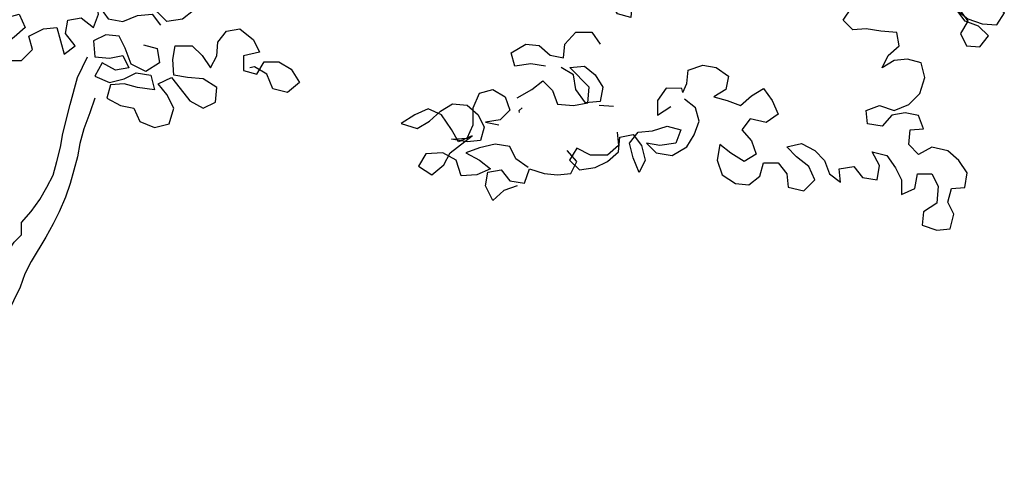
# Model space of a CAD drawing. Units: inches. Extents: x 0 to 18, y 0.4 to 13.6.
# Drawn here: x 4 to 5.1, y 8.9 to 9.4 of the extents above; entities that cross this region are included whole.
import ezdxf

# ---------------------------------------------------------------- set-up
doc = ezdxf.new("R2010")
doc.units = ezdxf.units.IN
doc.header["$MEASUREMENT"] = 0

# ---------------------------------------------------------------- blocks, each defined once
blk = doc.blocks.new('block 400')
at = {"color": 8, "lineweight": 25, "true_color": 0x808080}
blk.add_lwpolyline([(4.0366, 9.3802), (4.0217, 9.3898), (4.004, 9.3952), (3.9877, 9.4006), (3.9742, 9.3939), (3.9769, 9.3789), (3.9904, 9.3694), (4.0081, 9.3694), (3.9945, 9.3626), (3.9796, 9.3559), (3.9687, 9.345), (3.9822, 9.3341), (3.9985, 9.3436), (4.0081, 9.3558), (4.023, 9.3599), (4.0298, 9.345), (4.0175, 9.3341), (4.0053, 9.3246), (4.008, 9.3083), (4.0257, 9.3083), (4.0379, 9.3205), (4.0338, 9.3354), (4.0501, 9.3436), (4.0651, 9.3449), (4.0732, 9.3151), (4.0854, 9.3245), (4.0746, 9.3381), (4.0773, 9.3531), (4.0922, 9.3558), (4.1058, 9.3449), (4.1112, 9.3598), (4.1085, 9.3761), (4.1153, 9.3897), (4.1289, 9.3774), (4.1425, 9.3842), (4.1425, 9.4005), (4.1561, 9.4073), (4.171, 9.4086), (4.1859, 9.4154), (4.1995, 9.4235), (4.2145, 9.4208), (4.2239, 9.4086), (4.2253, 9.3936), (4.2104, 9.3896), (4.1954, 9.3977), (4.1805, 9.3991), (4.1669, 9.3923), (4.1791, 9.3788), (4.2158, 9.3787), (4.2171, 9.3638), (4.2049, 9.3543), (4.1872, 9.3516), (4.1764, 9.3625), (4.1683, 9.376), (4.1533, 9.3828), (4.1343, 9.3829), (4.1194, 9.3815), (4.1126, 9.368), (4.1221, 9.3544), (4.1384, 9.3516), (4.1547, 9.3584), (4.171, 9.3598), (4.1804, 9.3475)], dxfattribs=at)
blk = doc.blocks.new('block 413')
at = {"color": 8, "lineweight": 25, "true_color": 0x808080}
blk.add_lwpolyline([(4.1071, 9.2662), (4.1016, 9.2499), (4.0948, 9.2322), (4.0907, 9.2159), (4.088, 9.201), (4.0798, 9.1712), (4.0744, 9.1562), (4.0676, 9.1399), (4.0608, 9.1264), (4.0526, 9.1115), (4.0363, 9.0843), (4.0295, 9.0708), (4.0241, 9.0558), (4.001, 9.0097)], dxfattribs=at)
blk = doc.blocks.new('block 414')
at = {"color": 8, "lineweight": 25, "true_color": 0x808080}
blk.add_lwpolyline([(3.8936, 8.8632), (3.9031, 8.8795), (3.9113, 8.893), (3.9208, 8.9066), (3.9289, 8.9202), (3.9384, 8.9351), (3.948, 8.9487), (3.9548, 8.9636), (3.9629, 8.9771), (3.9738, 9.007), (3.9806, 9.0206), (3.9874, 9.0369), (3.9915, 9.0531), (3.9969, 9.0694), (4.0037, 9.0857), (4.0173, 9.1061), (4.0255, 9.1142), (4.0255, 9.1278), (4.0364, 9.14), (4.0459, 9.1535), (4.054, 9.1671), (4.0608, 9.1807), (4.0649, 9.1956), (4.069, 9.2119), (4.0717, 9.2268), (4.0799, 9.2594), (4.0881, 9.2892), (4.099, 9.3123)], dxfattribs=at)
blk = doc.blocks.new('block 445')
at = {"color": 8, "lineweight": 25, "true_color": 0x808080}
blk.add_lwpolyline([(5.0567, 9.375), (5.0689, 9.3655), (5.0784, 9.3519), (5.0703, 9.3383), (5.077, 9.3247), (5.092, 9.3234), (5.1015, 9.3356), (5.0906, 9.3464), (5.0757, 9.3519), (5.0662, 9.3641), (5.0784, 9.3546), (5.0947, 9.3491), (5.111, 9.3478), (5.1192, 9.3613), (5.1056, 9.3695), (5.0907, 9.3722), (5.0784, 9.3627), (5.0866, 9.3763), (5.0988, 9.3858), (5.1029, 9.4007), (5.0893, 9.4102), (5.0771, 9.4007), (5.0635, 9.4075), (5.0636, 9.4238), (5.0785, 9.4184), (5.0948, 9.417), (5.1084, 9.4265), (5.1152, 9.4401), (5.1016, 9.4482), (5.0867, 9.4469), (5.0744, 9.436), (5.0704, 9.451), (5.0853, 9.4537), (5.0935, 9.4686), (5.0894, 9.4849), (5.0758, 9.4917), (5.0826, 9.4754), (5.0799, 9.4605), (5.0677, 9.4469), (5.0527, 9.4496), (5.046, 9.4632), (5.0446, 9.4781), (5.0622, 9.4727), (5.0758, 9.4808), (5.0677, 9.4958), (5.0528, 9.5026), (5.046, 9.4876), (5.0324, 9.4809), (5.031, 9.4958), (5.0297, 9.5121), (5.0148, 9.5148), (5.012, 9.4999), (5.0243, 9.4904), (5.0242, 9.4741), (5.0107, 9.4823), (5.0053, 9.4972), (5.0012, 9.5121), (5.0134, 9.5216)], dxfattribs=at)
blk = doc.blocks.new('block 450')
at = {"color": 8, "lineweight": 25, "true_color": 0x808080}
blk.add_lwpolyline([(4.5771, 9.1688), (4.5622, 9.1634), (4.55, 9.1525), (4.5418, 9.1688), (4.5446, 9.1838), (4.5595, 9.1865), (4.569, 9.1743), (4.5853, 9.1715), (4.5907, 9.1878), (4.607, 9.1824), (4.6219, 9.181), (4.6369, 9.1823), (4.6437, 9.1959), (4.6328, 9.2081)], dxfattribs=at)
blk = doc.blocks.new('block 461')
at = {"color": 8, "lineweight": 25, "true_color": 0x808080}
blk.add_lwpolyline([(4.5795, 9.2526), (4.5826, 9.2557)], dxfattribs=at)
blk = doc.blocks.new('block 462')
at = {"color": 8, "lineweight": 25, "true_color": 0x808080}
blk.add_lwpolyline([(4.6085, 9.3018), (4.5922, 9.3045), (4.5745, 9.3018), (4.5705, 9.3168), (4.5868, 9.3263), (4.6017, 9.3249), (4.6139, 9.314), (4.6288, 9.3113), (4.6302, 9.3262), (4.6424, 9.3398), (4.6601, 9.3398), (4.6696, 9.3262)], dxfattribs=at)
blk = doc.blocks.new('block 502')
at = {"color": 8, "lineweight": 25, "true_color": 0x808080}
blk.add_lwpolyline([(4.1614, 9.3258), (4.1764, 9.3217), (4.1791, 9.3055), (4.1641, 9.296), (4.1478, 9.3041), (4.1411, 9.3218), (4.1343, 9.3354), (4.1194, 9.3367), (4.1058, 9.33), (4.1071, 9.3123), (4.1234, 9.3109), (4.1383, 9.3136), (4.1451, 9.3001), (4.1302, 9.2974), (4.1153, 9.3055), (4.1071, 9.2906), (4.1234, 9.2838), (4.1397, 9.2878), (4.1533, 9.2946), (4.1695, 9.2919), (4.1736, 9.2756), (4.1546, 9.2783), (4.1397, 9.2824), (4.1247, 9.2811), (4.1206, 9.2661), (4.1356, 9.258), (4.1505, 9.2553), (4.1573, 9.2403), (4.1736, 9.2335), (4.1898, 9.2376), (4.1953, 9.2552), (4.1872, 9.2702), (4.1777, 9.2824), (4.1926, 9.2891), (4.2021, 9.2769), (4.2129, 9.2633), (4.2279, 9.2552), (4.2415, 9.262), (4.2428, 9.2782), (4.2279, 9.2878), (4.2103, 9.2891), (4.1953, 9.2919), (4.194, 9.3095), (4.1967, 9.3244), (4.2157, 9.3244), (4.2266, 9.3136), (4.2361, 9.3), (4.2429, 9.3135), (4.2442, 9.3285), (4.2537, 9.3407), (4.2687, 9.3434), (4.2836, 9.3311), (4.2904, 9.3176), (4.2727, 9.3135), (4.2727, 9.2972), (4.2876, 9.2931), (4.2958, 9.3067), (4.3121, 9.3067), (4.3256, 9.2985), (4.3351, 9.2836), (4.3216, 9.2727), (4.3053, 9.2768), (4.2985, 9.2931), (4.2849, 9.3013), (4.2795, 9.2999)], dxfattribs=at)
blk = doc.blocks.new('block 503')
at = {"color": 8, "lineweight": 25, "true_color": 0x808080}
blk.add_lwpolyline([(4.5799, 9.2503), (4.5795, 9.2526)], dxfattribs=at)
blk = doc.blocks.new('block 504')
at = {"color": 8, "lineweight": 25, "true_color": 0x808080}
blk.add_lwpolyline([(4.5772, 9.2666), (4.5935, 9.276), (4.6057, 9.2855), (4.6166, 9.2747), (4.622, 9.2597), (4.6397, 9.2583), (4.6559, 9.261), (4.6573, 9.2787), (4.6356, 9.3004), (4.6519, 9.3018), (4.6641, 9.2923), (4.6723, 9.2787), (4.6695, 9.2624), (4.6532, 9.2611), (4.6424, 9.276), (4.6397, 9.2923), (4.6261, 9.3004)], dxfattribs=at)
blk = doc.blocks.new('block 505')
at = {"color": 8, "lineweight": 25, "true_color": 0x808080}
blk.add_lwpolyline([(4.5894, 9.1892), (4.5758, 9.1987), (4.569, 9.2123), (4.5527, 9.215), (4.5351, 9.2109), (4.5201, 9.2055), (4.5351, 9.1974), (4.5473, 9.1878), (4.5323, 9.1811), (4.5147, 9.1797), (4.5093, 9.1974), (4.4944, 9.2055), (4.4754, 9.2042), (4.4672, 9.1906), (4.4821, 9.1811), (4.4957, 9.192), (4.5025, 9.2055), (4.527, 9.2245), (4.512, 9.2177), (4.5039, 9.2313), (4.493, 9.2476), (4.4781, 9.2544), (4.4632, 9.2477), (4.4482, 9.2382), (4.4659, 9.2327), (4.4795, 9.2408), (4.4917, 9.2517), (4.5053, 9.2598), (4.5216, 9.2585), (4.5338, 9.2476), (4.5405, 9.234), (4.5365, 9.2191), (4.5215, 9.2177), (4.5039, 9.2205), (4.5215, 9.2218), (4.5283, 9.2367), (4.5283, 9.2557), (4.5351, 9.272), (4.5501, 9.2761), (4.5636, 9.2679), (4.5691, 9.253), (4.5582, 9.2421), (4.5419, 9.2394), (4.5568, 9.2367)], dxfattribs=at)
blk = doc.blocks.new('block 506')
at = {"color": 8, "lineweight": 25, "true_color": 0x808080}
blk.add_lwpolyline([(4.6885, 9.2284), (4.6898, 9.2135), (4.6776, 9.2027), (4.6586, 9.2027), (4.6437, 9.2108), (4.6355, 9.1973), (4.6464, 9.1864), (4.664, 9.1891), (4.6776, 9.1959), (4.6898, 9.2067), (4.6912, 9.223), (4.7061, 9.2257), (4.7156, 9.2135), (4.7197, 9.1972), (4.7129, 9.1836), (4.7061, 9.1999), (4.7021, 9.2162), (4.7116, 9.2284), (4.7279, 9.2298), (4.7442, 9.2352), (4.7591, 9.2311), (4.7536, 9.2162), (4.736, 9.2135), (4.7211, 9.2162), (4.7319, 9.2053), (4.7496, 9.2026), (4.7659, 9.2121), (4.774, 9.2256), (4.7795, 9.2406), (4.7754, 9.2555), (4.7632, 9.265)], dxfattribs=at)
blk = doc.blocks.new('block 507')
at = {"color": 8, "lineweight": 25, "true_color": 0x808080}
blk.add_lwpolyline([(4.6844, 9.257), (4.6682, 9.2583)], dxfattribs=at)
blk = doc.blocks.new('block 508')
at = {"color": 8, "lineweight": 25, "true_color": 0x808080}
blk.add_lwpolyline([(4.7613, 9.2726), (4.7605, 9.2772), (4.7428, 9.2773), (4.7333, 9.2637), (4.7333, 9.2474), (4.7482, 9.2569)], dxfattribs=at)
blk = doc.blocks.new('block 509')
at = {"color": 8, "lineweight": 25, "true_color": 0x808080}
blk.add_lwpolyline([(4.7613, 9.2726), (4.7659, 9.2827), (4.7673, 9.2976), (4.7836, 9.303), (4.7985, 9.3003), (4.8121, 9.2908), (4.8094, 9.2758), (4.7958, 9.2677), (4.8107, 9.2636), (4.8256, 9.2582), (4.8379, 9.269), (4.8514, 9.2772), (4.8609, 9.2636), (4.8677, 9.2486), (4.8541, 9.2391), (4.8365, 9.2432), (4.827, 9.231), (4.8378, 9.2188), (4.8432, 9.2039), (4.8296, 9.1957), (4.8147, 9.2052), (4.8025, 9.2148), (4.7998, 9.1971), (4.8052, 9.1808), (4.8201, 9.1713), (4.835, 9.1699), (4.8473, 9.1794), (4.8514, 9.1944), (4.8676, 9.1943), (4.8771, 9.1821), (4.8785, 9.1672), (4.8961, 9.1631), (4.9084, 9.1753), (4.9016, 9.1902), (4.888, 9.2011), (4.8772, 9.212), (4.8935, 9.216), (4.9084, 9.2079), (4.9192, 9.197), (4.9246, 9.1821), (4.9369, 9.1726), (4.9355, 9.1875), (4.9518, 9.1902), (4.9613, 9.178), (4.9776, 9.1752), (4.9803, 9.1915), (4.9722, 9.2065), (4.9885, 9.2024), (4.998, 9.1888), (5.0047, 9.1752), (5.0047, 9.1589), (5.0197, 9.1657), (5.0224, 9.182), (5.0387, 9.182), (5.0454, 9.1684), (5.0441, 9.1494), (5.0291, 9.1399), (5.0278, 9.125), (5.044, 9.1195), (5.059, 9.1209), (5.0631, 9.1371), (5.0563, 9.1507), (5.0604, 9.1657), (5.0753, 9.167), (5.078, 9.1833), (5.0686, 9.1969), (5.0563, 9.2077), (5.0387, 9.2118), (5.0238, 9.2037), (5.0129, 9.2146), (5.0143, 9.2309), (5.0292, 9.2322), (5.0238, 9.2471), (5.0089, 9.2499), (4.9939, 9.2472), (4.9831, 9.235), (4.9668, 9.2377), (4.9654, 9.2526), (4.9804, 9.258), (4.9967, 9.2526), (5.013, 9.2594), (5.0252, 9.2716), (5.0306, 9.2892), (5.0266, 9.3055), (5.0116, 9.3096), (4.9967, 9.3082), (4.9831, 9.3001), (4.9899, 9.3137), (5.0022, 9.3245), (4.9995, 9.3395), (4.9818, 9.3408), (4.9655, 9.3436), (4.9506, 9.3422), (4.9397, 9.3531), (4.9493, 9.3667), (4.9642, 9.368), (4.9615, 9.3843), (4.9466, 9.3897), (4.9343, 9.3802), (4.9302, 9.3653), (4.9153, 9.3708), (4.914, 9.3884), (4.9045, 9.4006), (4.8896, 9.3993), (4.8733, 9.3898), (4.8651, 9.4034), (4.8679, 9.4183), (4.8597, 9.4333), (4.8448, 9.4346), (4.8529, 9.4048), (4.838, 9.4061), (4.8312, 9.4197), (4.8271, 9.4346), (4.8122, 9.4387), (4.7986, 9.4292), (4.7946, 9.4442), (4.7919, 9.4591), (4.7756, 9.4605), (4.7593, 9.4605), (4.743, 9.4578), (4.7511, 9.4429), (4.762, 9.432), (4.7552, 9.4184), (4.7403, 9.4239), (4.7335, 9.4388), (4.7186, 9.4415), (4.7118, 9.428), (4.7253, 9.4184), (4.7348, 9.4062), (4.7199, 9.4022), (4.7077, 9.4117), (4.6982, 9.4266), (4.6873, 9.4144), (4.6941, 9.3995), (4.7009, 9.3859), (4.7049, 9.371), (4.7035, 9.356), (4.6886, 9.3601), (4.6805, 9.3737), (4.6669, 9.3805), (4.6601, 9.3669), (4.6452, 9.3764), (4.6411, 9.3927)], dxfattribs=at)

msp = doc.modelspace()

# ---------------------------------------------------------------- block references
for name in ['block 445', 'block 509', 'block 400', 'block 502', 'block 462', 'block 414', 'block 504', 'block 505', 'block 508', 'block 413', 'block 506', 'block 507', 'block 461', 'block 503', 'block 450']:
    msp.add_blockref(name, (0, 0))

doc.saveas('drawing.dxf')
